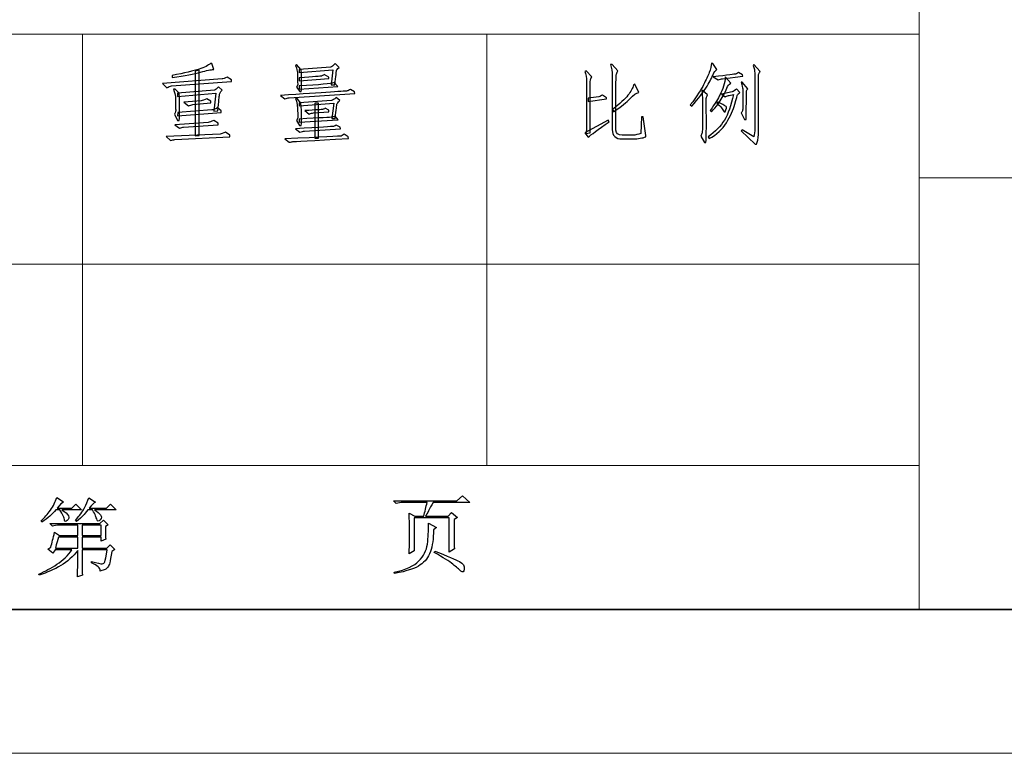
# Model space of a CAD drawing. Units: millimetres. Extents: x 803 to 1266, y 444 to 714.
# Drawn here: x 914 to 945, y 447 to 470 of the extents above; entities that cross this region are included whole.
import ezdxf

# ---------------------------------------------------------------- set-up
doc = ezdxf.new("R2010")
doc.units = ezdxf.units.MM
doc.layers.add('layer 1', color=7, linetype='CONTINUOUS')

msp = doc.modelspace()

# ---------------------------------------------------------------- linework, layer by layer
at = {"layer": 'layer 1', "color": 1, "lineweight": 9}
for points in [[(942.394, 491.728), (942.394, 491.728), (942.394, 451.293), (942.394, 451.293)], [(942.394, 469.264), (942.394, 469.264), (826.729, 469.264), (826.729, 469.264)], [(916.284, 469.264), (916.284, 469.264), (916.284, 469.264), (916.284, 469.264)], [(916.284, 469.264), (916.284, 469.264), (916.284, 455.785), (916.284, 455.785)], [(928.9, 469.264), (928.9, 469.264), (928.9, 469.264), (928.9, 469.264)], [(928.9, 469.264), (928.9, 469.264), (928.9, 455.785), (928.9, 455.785)], [(942.394, 469.264), (942.394, 469.264), (942.394, 469.264), (942.394, 469.264)], [(1000.226, 464.771), (1000.226, 464.771), (942.394, 464.771), (942.394, 464.771)], [(942.394, 462.075), (942.394, 462.075), (884.562, 462.075), (884.562, 462.075)], [(942.394, 462.075), (942.394, 462.075), (942.394, 462.075), (942.394, 462.075)], [(942.394, 455.785), (942.394, 455.785), (826.729, 455.785), (826.729, 455.785)], [(942.394, 455.785), (942.394, 455.785), (942.394, 455.785), (942.394, 455.785)], [(802.632, 446.8), (802.632, 446.8), (1005.046, 446.8), (1005.046, 446.8)]]:
    msp.add_open_spline(points, degree=3, dxfattribs=at)
at = {"layer": 'layer 1', "color": 32, "lineweight": -3}
for points, knots in [([(919.967, 468.073), (919.778, 468.017), (919.483, 467.961), (919.083, 467.905), (919.083, 467.905), (919.083, 467.905), (919.083, 467.968), (919.083, 467.968), (919.083, 467.968), (919.469, 468.045), (919.748, 468.111), (919.92, 468.168), (919.92, 468.168), (920.092, 468.224), (920.213, 468.284), (920.283, 468.347), (920.283, 468.347), (920.283, 468.347), (920.325, 468.347), (920.325, 468.347), (920.325, 468.347), (920.325, 468.347), (920.378, 468.157), (920.378, 468.157), (920.378, 468.157), (920.294, 468.157), (920.157, 468.129), (919.967, 468.073)], [0, 0, 0, 0, 0.142857, 0.142857, 0.142857, 0.142857, 0.285714, 0.285714, 0.285714, 0.285714, 0.428571, 0.428571, 0.428571, 0.428571, 0.571429, 0.571429, 0.571429, 0.571429, 0.714286, 0.714286, 0.714286, 0.714286, 0.857143, 0.857143, 0.857143, 0.857143, 1, 1, 1, 1]), ([(923.113, 468.147), (923.127, 467.817), (923.127, 467.592), (923.113, 467.473), (923.113, 467.473), (923.113, 467.473), (923.071, 467.473), (923.071, 467.473), (923.071, 467.473), (923.071, 467.473), (922.966, 467.61), (922.966, 467.61), (922.966, 467.61), (922.994, 467.652), (923.006, 467.68), (923.003, 467.694), (923.003, 467.694), (922.999, 467.708), (922.997, 467.771), (922.997, 467.884), (922.997, 467.884), (922.997, 467.996), (922.996, 468.062), (922.993, 468.084), (922.993, 468.084), (922.989, 468.105), (922.97, 468.171), (922.935, 468.284), (922.935, 468.284), (922.935, 468.284), (922.966, 468.315), (922.966, 468.315), (922.966, 468.315), (922.966, 468.315), (923.113, 468.147), (923.113, 468.147)], [0, 0, 0, 0, 0.111111, 0.111111, 0.111111, 0.111111, 0.222222, 0.222222, 0.222222, 0.222222, 0.333333, 0.333333, 0.333333, 0.333333, 0.444444, 0.444444, 0.444444, 0.444444, 0.555556, 0.555556, 0.555556, 0.555556, 0.666667, 0.666667, 0.666667, 0.666667, 0.777778, 0.777778, 0.777778, 0.777778, 0.888889, 0.888889, 0.888889, 0.888889, 1, 1, 1, 1]), ([(924.156, 467.673), (924.156, 467.673), (924.04, 467.673), (924.04, 467.673), (924.04, 467.673), (924.04, 467.673), (924.093, 468.147), (924.093, 468.147), (924.093, 468.147), (924.093, 468.147), (923.05, 468.062), (923.05, 468.062), (923.05, 468.062), (923.05, 468.062), (923.05, 468.157), (923.05, 468.157), (923.05, 468.157), (923.05, 468.157), (924.019, 468.231), (924.019, 468.231), (924.019, 468.231), (924.061, 468.238), (924.11, 468.277), (924.166, 468.347), (924.166, 468.347), (924.166, 468.347), (924.293, 468.221), (924.293, 468.221), (924.293, 468.221), (924.237, 468.171), (924.209, 468.138), (924.209, 468.12), (924.209, 468.12), (924.209, 468.103), (924.191, 467.954), (924.156, 467.673)], [0, 0, 0, 0, 0.111111, 0.111111, 0.111111, 0.111111, 0.222222, 0.222222, 0.222222, 0.222222, 0.333333, 0.333333, 0.333333, 0.333333, 0.444444, 0.444444, 0.444444, 0.444444, 0.555556, 0.555556, 0.555556, 0.555556, 0.666667, 0.666667, 0.666667, 0.666667, 0.777778, 0.777778, 0.777778, 0.777778, 0.888889, 0.888889, 0.888889, 0.888889, 1, 1, 1, 1]), ([(933.73, 466.683), (933.73, 466.683), (933.782, 466.683), (933.782, 466.683), (933.782, 466.683), (933.782, 466.683), (933.866, 466.093), (933.866, 466.093), (933.866, 466.093), (933.866, 466.093), (933.866, 466.052), (933.866, 466.052), (933.866, 466.052), (933.761, 466.016), (933.628, 465.995), (933.466, 465.988), (933.466, 465.988), (933.466, 465.988), (933.119, 465.988), (933.119, 465.988), (933.119, 465.988), (932.922, 465.988), (932.82, 466.087), (932.813, 466.283), (932.813, 466.283), (932.813, 466.283), (932.813, 467.957), (932.813, 467.957), (932.813, 467.957), (932.813, 468.084), (932.796, 468.203), (932.761, 468.315), (932.761, 468.315), (932.761, 468.315), (932.813, 468.315), (932.813, 468.315), (932.813, 468.315), (932.813, 468.315), (932.992, 468.115), (932.992, 468.115), (932.992, 468.115), (932.964, 468.059), (932.947, 468.017), (932.94, 467.989), (932.94, 467.989), (932.933, 467.961), (932.929, 467.385), (932.929, 466.262), (932.929, 466.262), (932.936, 466.157), (933.003, 466.104), (933.129, 466.104), (933.129, 466.104), (933.129, 466.104), (933.456, 466.104), (933.456, 466.104), (933.456, 466.104), (933.54, 466.111), (933.624, 466.128), (933.709, 466.157), (933.709, 466.157), (933.709, 466.157), (933.73, 466.683), (933.73, 466.683)], [0, 0, 0, 0, 0.0625, 0.0625, 0.0625, 0.0625, 0.125, 0.125, 0.125, 0.125, 0.1875, 0.1875, 0.1875, 0.1875, 0.25, 0.25, 0.25, 0.25, 0.3125, 0.3125, 0.3125, 0.3125, 0.375, 0.375, 0.375, 0.375, 0.4375, 0.4375, 0.4375, 0.4375, 0.5, 0.5, 0.5, 0.5, 0.5625, 0.5625, 0.5625, 0.5625, 0.625, 0.625, 0.625, 0.625, 0.6875, 0.6875, 0.6875, 0.6875, 0.75, 0.75, 0.75, 0.75, 0.8125, 0.8125, 0.8125, 0.8125, 0.875, 0.875, 0.875, 0.875, 0.9375, 0.9375, 0.9375, 0.9375, 1, 1, 1, 1]), ([(936.086, 468.157), (936.03, 468.122), (935.989, 468.07), (935.965, 467.999), (935.965, 467.999), (935.94, 467.929), (935.877, 467.808), (935.775, 467.636), (935.775, 467.636), (935.673, 467.464), (935.514, 467.255), (935.296, 467.009), (935.296, 467.009), (935.296, 467.009), (935.254, 467.052), (935.254, 467.052), (935.254, 467.052), (935.458, 467.325), (935.596, 467.536), (935.67, 467.683), (935.67, 467.683), (935.743, 467.831), (935.801, 467.957), (935.844, 468.062), (935.844, 468.062), (935.886, 468.168), (935.911, 468.266), (935.917, 468.357), (935.917, 468.357), (935.917, 468.357), (935.96, 468.347), (935.96, 468.347), (935.96, 468.347), (935.96, 468.347), (936.086, 468.157), (936.086, 468.157)], [0, 0, 0, 0, 0.111111, 0.111111, 0.111111, 0.111111, 0.222222, 0.222222, 0.222222, 0.222222, 0.333333, 0.333333, 0.333333, 0.333333, 0.444444, 0.444444, 0.444444, 0.444444, 0.555556, 0.555556, 0.555556, 0.555556, 0.666667, 0.666667, 0.666667, 0.666667, 0.777778, 0.777778, 0.777778, 0.777778, 0.888889, 0.888889, 0.888889, 0.888889, 1, 1, 1, 1]), ([(937.234, 466.052), (937.255, 466.143), (937.265, 466.227), (937.265, 466.304), (937.265, 466.304), (937.265, 466.304), (937.265, 468.052), (937.265, 468.052), (937.265, 468.052), (937.265, 468.108), (937.248, 468.186), (937.213, 468.284), (937.213, 468.284), (937.213, 468.284), (937.234, 468.315), (937.234, 468.315), (937.234, 468.315), (937.234, 468.315), (937.434, 468.094), (937.434, 468.094), (937.434, 468.094), (937.406, 468.059), (937.39, 468.027), (937.386, 467.999), (937.386, 467.999), (937.383, 467.971), (937.381, 467.346), (937.381, 466.125), (937.381, 466.125), (937.374, 465.998), (937.353, 465.897), (937.318, 465.82), (937.318, 465.82), (937.318, 465.82), (937.276, 465.83), (937.276, 465.83), (937.276, 465.83), (937.276, 465.83), (936.844, 466.241), (936.844, 466.241), (936.844, 466.241), (936.844, 466.241), (936.876, 466.273), (936.876, 466.273), (936.876, 466.273), (936.876, 466.273), (937.234, 466.052), (937.234, 466.052)], [0, 0, 0, 0, 0.083333, 0.083333, 0.083333, 0.083333, 0.166667, 0.166667, 0.166667, 0.166667, 0.25, 0.25, 0.25, 0.25, 0.333333, 0.333333, 0.333333, 0.333333, 0.416667, 0.416667, 0.416667, 0.416667, 0.5, 0.5, 0.5, 0.5, 0.583333, 0.583333, 0.583333, 0.583333, 0.666667, 0.666667, 0.666667, 0.666667, 0.75, 0.75, 0.75, 0.75, 0.833333, 0.833333, 0.833333, 0.833333, 0.916667, 0.916667, 0.916667, 0.916667, 1, 1, 1, 1]), ([(919.799, 466.083), (919.799, 466.083), (919.799, 468.105), (919.799, 468.105), (919.799, 468.105), (919.799, 468.105), (919.925, 468.136), (919.925, 468.136), (919.925, 468.136), (919.925, 468.136), (919.925, 466.093), (919.925, 466.093), (919.925, 466.093), (919.925, 466.093), (919.799, 466.083), (919.799, 466.083)], [0, 0, 0, 0, 0.25, 0.25, 0.25, 0.25, 0.5, 0.5, 0.5, 0.5, 0.75, 0.75, 0.75, 0.75, 1, 1, 1, 1]), ([(932.013, 467.757), (932.013, 467.905), (931.995, 468.017), (931.96, 468.094), (931.96, 468.094), (931.96, 468.094), (932.003, 468.115), (932.003, 468.115), (932.003, 468.115), (932.003, 468.115), (932.181, 467.925), (932.181, 467.925), (932.181, 467.925), (932.154, 467.884), (932.138, 467.849), (932.134, 467.82), (932.134, 467.82), (932.131, 467.792), (932.129, 467.245), (932.129, 466.178), (932.129, 466.178), (932.129, 466.178), (931.992, 466.157), (931.992, 466.157), (931.992, 466.157), (931.992, 466.157), (932.013, 466.273), (932.013, 466.273), (932.013, 466.273), (932.013, 466.273), (932.013, 467.757), (932.013, 467.757)], [0, 0, 0, 0, 0.125, 0.125, 0.125, 0.125, 0.25, 0.25, 0.25, 0.25, 0.375, 0.375, 0.375, 0.375, 0.5, 0.5, 0.5, 0.5, 0.625, 0.625, 0.625, 0.625, 0.75, 0.75, 0.75, 0.75, 0.875, 0.875, 0.875, 0.875, 1, 1, 1, 1]), ([(935.97, 467.925), (936.419, 467.982), (936.653, 468.012), (936.67, 468.015), (936.67, 468.015), (936.688, 468.018), (936.717, 468.035), (936.76, 468.062), (936.76, 468.062), (936.76, 468.062), (936.886, 467.989), (936.886, 467.989), (936.886, 467.989), (936.886, 467.989), (936.897, 467.947), (936.897, 467.947), (936.897, 467.947), (936.897, 467.947), (936.254, 467.863), (936.254, 467.863), (936.254, 467.863), (936.219, 467.863), (936.174, 467.852), (936.118, 467.831), (936.118, 467.831), (936.118, 467.831), (935.97, 467.925), (935.97, 467.925)], [0, 0, 0, 0, 0.142857, 0.142857, 0.142857, 0.142857, 0.285714, 0.285714, 0.285714, 0.285714, 0.428571, 0.428571, 0.428571, 0.428571, 0.571429, 0.571429, 0.571429, 0.571429, 0.714286, 0.714286, 0.714286, 0.714286, 0.857143, 0.857143, 0.857143, 0.857143, 1, 1, 1, 1]), ([(920.936, 467.778), (920.936, 467.778), (919.062, 467.642), (919.062, 467.642), (919.062, 467.642), (919.019, 467.634), (918.97, 467.617), (918.914, 467.588), (918.914, 467.588), (918.914, 467.588), (918.777, 467.715), (918.777, 467.715), (918.777, 467.715), (918.777, 467.715), (920.641, 467.863), (920.641, 467.863), (920.641, 467.863), (920.669, 467.863), (920.722, 467.88), (920.799, 467.915), (920.799, 467.915), (920.799, 467.915), (920.936, 467.831), (920.936, 467.831), (920.936, 467.831), (920.936, 467.831), (920.936, 467.778), (920.936, 467.778)], [0, 0, 0, 0, 0.142857, 0.142857, 0.142857, 0.142857, 0.285714, 0.285714, 0.285714, 0.285714, 0.428571, 0.428571, 0.428571, 0.428571, 0.571429, 0.571429, 0.571429, 0.571429, 0.714286, 0.714286, 0.714286, 0.714286, 0.857143, 0.857143, 0.857143, 0.857143, 1, 1, 1, 1]), ([(923.05, 467.894), (923.5, 467.929), (923.731, 467.948), (923.745, 467.952), (923.745, 467.952), (923.759, 467.956), (923.787, 467.971), (923.83, 467.999), (923.83, 467.999), (923.83, 467.999), (923.967, 467.915), (923.967, 467.915), (923.967, 467.915), (923.967, 467.915), (923.977, 467.873), (923.977, 467.873), (923.977, 467.873), (923.977, 467.873), (923.05, 467.799), (923.05, 467.799), (923.05, 467.799), (923.05, 467.799), (923.05, 467.894), (923.05, 467.894)], [0, 0, 0, 0, 0.166667, 0.166667, 0.166667, 0.166667, 0.333333, 0.333333, 0.333333, 0.333333, 0.5, 0.5, 0.5, 0.5, 0.666667, 0.666667, 0.666667, 0.666667, 0.833333, 0.833333, 0.833333, 0.833333, 1, 1, 1, 1]), ([(923.05, 467.642), (923.682, 467.677), (924.043, 467.712), (924.135, 467.747), (924.135, 467.747), (924.135, 467.747), (924.25, 467.631), (924.25, 467.631), (924.25, 467.631), (924.25, 467.631), (923.05, 467.547), (923.05, 467.547), (923.05, 467.547), (923.05, 467.547), (923.05, 467.642), (923.05, 467.642)], [0, 0, 0, 0, 0.25, 0.25, 0.25, 0.25, 0.5, 0.5, 0.5, 0.5, 0.75, 0.75, 0.75, 0.75, 1, 1, 1, 1]), ([(936.175, 467.357), (936.221, 467.448), (936.26, 467.541), (936.291, 467.636), (936.291, 467.636), (936.323, 467.731), (936.339, 467.828), (936.339, 467.925), (936.339, 467.925), (936.339, 467.925), (936.518, 467.726), (936.518, 467.726), (936.518, 467.726), (936.461, 467.698), (936.421, 467.648), (936.397, 467.578), (936.397, 467.578), (936.372, 467.508), (936.323, 467.408), (936.249, 467.278), (936.249, 467.278), (936.175, 467.148), (936.065, 466.999), (935.917, 466.831), (935.917, 466.831), (935.917, 466.831), (935.875, 466.873), (935.875, 466.873), (935.875, 466.873), (936.03, 467.104), (936.13, 467.266), (936.175, 467.357)], [0, 0, 0, 0, 0.125, 0.125, 0.125, 0.125, 0.25, 0.25, 0.25, 0.25, 0.375, 0.375, 0.375, 0.375, 0.5, 0.5, 0.5, 0.5, 0.625, 0.625, 0.625, 0.625, 0.75, 0.75, 0.75, 0.75, 0.875, 0.875, 0.875, 0.875, 1, 1, 1, 1]), ([(936.844, 467.757), (936.844, 467.757), (936.876, 467.757), (936.876, 467.757), (936.876, 467.757), (936.876, 467.757), (937.044, 467.557), (937.044, 467.557), (937.044, 467.557), (937.023, 467.522), (937.011, 467.494), (937.007, 467.473), (937.007, 467.473), (937.004, 467.452), (937.002, 467.346), (937.002, 467.157), (937.002, 467.157), (937.002, 466.968), (936.998, 466.782), (936.992, 466.599), (936.992, 466.599), (936.992, 466.599), (936.949, 466.599), (936.949, 466.599), (936.949, 466.599), (936.949, 466.599), (936.844, 466.799), (936.844, 466.799), (936.844, 466.799), (936.865, 466.834), (936.879, 466.862), (936.886, 466.883), (936.886, 466.883), (936.893, 466.904), (936.897, 467.013), (936.897, 467.21), (936.897, 467.21), (936.897, 467.406), (936.895, 467.52), (936.891, 467.552), (936.891, 467.552), (936.888, 467.584), (936.872, 467.652), (936.844, 467.757)], [0, 0, 0, 0, 0.090909, 0.090909, 0.090909, 0.090909, 0.181818, 0.181818, 0.181818, 0.181818, 0.272727, 0.272727, 0.272727, 0.272727, 0.363636, 0.363636, 0.363636, 0.363636, 0.454545, 0.454545, 0.454545, 0.454545, 0.545455, 0.545455, 0.545455, 0.545455, 0.636364, 0.636364, 0.636364, 0.636364, 0.727273, 0.727273, 0.727273, 0.727273, 0.818182, 0.818182, 0.818182, 0.818182, 0.909091, 0.909091, 0.909091, 0.909091, 1, 1, 1, 1]), ([(919.156, 466.767), (919.184, 466.823), (919.197, 466.867), (919.193, 466.899), (919.193, 466.899), (919.19, 466.931), (919.188, 467.004), (919.188, 467.12), (919.188, 467.12), (919.188, 467.236), (919.186, 467.306), (919.183, 467.331), (919.183, 467.331), (919.179, 467.355), (919.16, 467.427), (919.125, 467.547), (919.125, 467.547), (919.125, 467.547), (919.178, 467.547), (919.178, 467.547), (919.178, 467.547), (919.178, 467.547), (919.304, 467.42), (919.304, 467.42), (919.304, 467.42), (919.318, 467.013), (919.318, 466.729), (919.304, 466.567), (919.304, 466.567), (919.304, 466.567), (919.251, 466.567), (919.251, 466.567), (919.251, 466.567), (919.251, 466.567), (919.156, 466.767), (919.156, 466.767)], [0, 0, 0, 0, 0.111111, 0.111111, 0.111111, 0.111111, 0.222222, 0.222222, 0.222222, 0.222222, 0.333333, 0.333333, 0.333333, 0.333333, 0.444444, 0.444444, 0.444444, 0.444444, 0.555556, 0.555556, 0.555556, 0.555556, 0.666667, 0.666667, 0.666667, 0.666667, 0.777778, 0.777778, 0.777778, 0.777778, 0.888889, 0.888889, 0.888889, 0.888889, 1, 1, 1, 1]), ([(920.388, 466.852), (920.388, 466.852), (920.441, 467.42), (920.441, 467.42), (920.441, 467.42), (920.441, 467.42), (919.251, 467.315), (919.251, 467.315), (919.251, 467.315), (919.251, 467.315), (919.251, 467.42), (919.251, 467.42), (919.251, 467.42), (919.251, 467.42), (920.399, 467.515), (920.399, 467.515), (920.399, 467.515), (920.427, 467.522), (920.469, 467.557), (920.525, 467.62), (920.525, 467.62), (920.525, 467.62), (920.641, 467.515), (920.641, 467.515), (920.641, 467.515), (920.585, 467.445), (920.557, 467.394), (920.557, 467.362), (920.557, 467.362), (920.557, 467.331), (920.539, 467.164), (920.504, 466.862), (920.504, 466.862), (920.504, 466.862), (920.388, 466.852), (920.388, 466.852)], [0, 0, 0, 0, 0.111111, 0.111111, 0.111111, 0.111111, 0.222222, 0.222222, 0.222222, 0.222222, 0.333333, 0.333333, 0.333333, 0.333333, 0.444444, 0.444444, 0.444444, 0.444444, 0.555556, 0.555556, 0.555556, 0.555556, 0.666667, 0.666667, 0.666667, 0.666667, 0.777778, 0.777778, 0.777778, 0.777778, 0.888889, 0.888889, 0.888889, 0.888889, 1, 1, 1, 1]), ([(922.461, 467.346), (923.843, 467.438), (924.542, 467.485), (924.556, 467.489), (924.556, 467.489), (924.57, 467.492), (924.602, 467.508), (924.651, 467.536), (924.651, 467.536), (924.651, 467.536), (924.777, 467.462), (924.777, 467.462), (924.777, 467.462), (924.777, 467.462), (924.788, 467.41), (924.788, 467.41), (924.788, 467.41), (924.788, 467.41), (922.734, 467.273), (922.734, 467.273), (922.734, 467.273), (922.699, 467.273), (922.654, 467.262), (922.598, 467.241), (922.598, 467.241), (922.598, 467.241), (922.461, 467.346), (922.461, 467.346)], [0, 0, 0, 0, 0.142857, 0.142857, 0.142857, 0.142857, 0.285714, 0.285714, 0.285714, 0.285714, 0.428571, 0.428571, 0.428571, 0.428571, 0.571429, 0.571429, 0.571429, 0.571429, 0.714286, 0.714286, 0.714286, 0.714286, 0.857143, 0.857143, 0.857143, 0.857143, 1, 1, 1, 1]), ([(932.834, 466.915), (933.059, 467.09), (933.217, 467.236), (933.308, 467.352), (933.308, 467.352), (933.399, 467.468), (933.456, 467.575), (933.477, 467.673), (933.477, 467.673), (933.477, 467.673), (933.519, 467.694), (933.519, 467.694), (933.519, 467.694), (933.519, 467.694), (933.645, 467.441), (933.645, 467.441), (933.645, 467.441), (933.568, 467.427), (933.478, 467.364), (933.376, 467.252), (933.376, 467.252), (933.275, 467.139), (933.101, 466.999), (932.855, 466.831), (932.855, 466.831), (932.855, 466.831), (932.834, 466.915), (932.834, 466.915)], [0, 0, 0, 0, 0.142857, 0.142857, 0.142857, 0.142857, 0.285714, 0.285714, 0.285714, 0.285714, 0.428571, 0.428571, 0.428571, 0.428571, 0.571429, 0.571429, 0.571429, 0.571429, 0.714286, 0.714286, 0.714286, 0.714286, 0.857143, 0.857143, 0.857143, 0.857143, 1, 1, 1, 1]), ([(935.791, 467.367), (935.77, 467.325), (935.758, 467.294), (935.754, 467.273), (935.754, 467.273), (935.751, 467.252), (935.751, 467.061), (935.754, 466.699), (935.754, 466.699), (935.758, 466.337), (935.752, 466.062), (935.739, 465.872), (935.739, 465.872), (935.739, 465.872), (935.696, 465.872), (935.696, 465.872), (935.696, 465.872), (935.696, 465.872), (935.58, 466.072), (935.58, 466.072), (935.58, 466.072), (935.601, 466.114), (935.615, 466.149), (935.623, 466.178), (935.623, 466.178), (935.63, 466.206), (935.633, 466.381), (935.633, 466.704), (935.633, 466.704), (935.633, 467.027), (935.633, 467.208), (935.633, 467.247), (935.633, 467.247), (935.633, 467.285), (935.626, 467.371), (935.612, 467.504), (935.612, 467.504), (935.612, 467.504), (935.633, 467.504), (935.633, 467.504), (935.633, 467.504), (935.633, 467.504), (935.791, 467.367), (935.791, 467.367)], [0, 0, 0, 0, 0.090909, 0.090909, 0.090909, 0.090909, 0.181818, 0.181818, 0.181818, 0.181818, 0.272727, 0.272727, 0.272727, 0.272727, 0.363636, 0.363636, 0.363636, 0.363636, 0.454545, 0.454545, 0.454545, 0.454545, 0.545455, 0.545455, 0.545455, 0.545455, 0.636364, 0.636364, 0.636364, 0.636364, 0.727273, 0.727273, 0.727273, 0.727273, 0.818182, 0.818182, 0.818182, 0.818182, 0.909091, 0.909091, 0.909091, 0.909091, 1, 1, 1, 1]), ([(936.318, 466.578), (936.43, 466.767), (936.525, 467.034), (936.602, 467.378), (936.602, 467.378), (936.602, 467.378), (936.465, 467.346), (936.465, 467.346), (936.465, 467.346), (936.437, 467.346), (936.395, 467.332), (936.339, 467.305), (936.339, 467.305), (936.339, 467.305), (936.223, 467.389), (936.223, 467.389), (936.223, 467.389), (936.223, 467.389), (936.56, 467.462), (936.56, 467.462), (936.56, 467.462), (936.602, 467.469), (936.647, 467.501), (936.697, 467.557), (936.697, 467.557), (936.697, 467.557), (936.802, 467.441), (936.802, 467.441), (936.802, 467.441), (936.76, 467.406), (936.735, 467.381), (936.728, 467.367), (936.728, 467.367), (936.721, 467.354), (936.693, 467.255), (936.644, 467.073), (936.644, 467.073), (936.595, 466.89), (936.507, 466.697), (936.381, 466.494), (936.381, 466.494), (936.254, 466.29), (936.075, 466.125), (935.844, 465.998), (935.844, 465.998), (935.844, 465.998), (935.812, 466.052), (935.812, 466.052), (935.812, 466.052), (936.037, 466.213), (936.205, 466.388), (936.318, 466.578)], [0, 0, 0, 0, 0.076923, 0.076923, 0.076923, 0.076923, 0.153846, 0.153846, 0.153846, 0.153846, 0.230769, 0.230769, 0.230769, 0.230769, 0.307692, 0.307692, 0.307692, 0.307692, 0.384615, 0.384615, 0.384615, 0.384615, 0.461538, 0.461538, 0.461538, 0.461538, 0.538462, 0.538462, 0.538462, 0.538462, 0.615385, 0.615385, 0.615385, 0.615385, 0.692308, 0.692308, 0.692308, 0.692308, 0.769231, 0.769231, 0.769231, 0.769231, 0.846154, 0.846154, 0.846154, 0.846154, 0.923077, 0.923077, 0.923077, 0.923077, 1, 1, 1, 1]), ([(920.294, 467.168), (920.294, 467.168), (920.294, 467.115), (920.294, 467.115), (920.294, 467.115), (920.294, 467.115), (919.725, 467.062), (919.725, 467.062), (919.725, 467.062), (919.69, 467.055), (919.644, 467.041), (919.588, 467.02), (919.588, 467.02), (919.588, 467.02), (919.451, 467.136), (919.451, 467.136), (919.451, 467.136), (919.451, 467.136), (919.989, 467.178), (919.989, 467.178), (919.989, 467.178), (920.024, 467.185), (920.083, 467.206), (920.167, 467.241), (920.167, 467.241), (920.167, 467.241), (920.294, 467.168), (920.294, 467.168)], [0, 0, 0, 0, 0.142857, 0.142857, 0.142857, 0.142857, 0.285714, 0.285714, 0.285714, 0.285714, 0.428571, 0.428571, 0.428571, 0.428571, 0.571429, 0.571429, 0.571429, 0.571429, 0.714286, 0.714286, 0.714286, 0.714286, 0.857143, 0.857143, 0.857143, 0.857143, 1, 1, 1, 1]), ([(922.966, 466.567), (922.994, 466.61), (923.008, 466.643), (923.008, 466.667), (923.008, 466.667), (923.008, 466.692), (923.005, 466.757), (922.997, 466.862), (922.997, 466.862), (922.991, 466.968), (922.987, 467.029), (922.987, 467.046), (922.987, 467.046), (922.987, 467.064), (922.97, 467.132), (922.935, 467.252), (922.935, 467.252), (922.935, 467.252), (922.987, 467.252), (922.987, 467.252), (922.987, 467.252), (922.987, 467.252), (923.103, 467.104), (923.103, 467.104), (923.103, 467.104), (923.124, 466.788), (923.127, 466.557), (923.113, 466.409), (923.113, 466.409), (923.113, 466.409), (923.061, 466.409), (923.061, 466.409), (923.061, 466.409), (923.061, 466.409), (922.966, 466.567), (922.966, 466.567)], [0, 0, 0, 0, 0.111111, 0.111111, 0.111111, 0.111111, 0.222222, 0.222222, 0.222222, 0.222222, 0.333333, 0.333333, 0.333333, 0.333333, 0.444444, 0.444444, 0.444444, 0.444444, 0.555556, 0.555556, 0.555556, 0.555556, 0.666667, 0.666667, 0.666667, 0.666667, 0.777778, 0.777778, 0.777778, 0.777778, 0.888889, 0.888889, 0.888889, 0.888889, 1, 1, 1, 1]), ([(924.314, 467.189), (924.258, 467.132), (924.228, 467.094), (924.224, 467.073), (924.224, 467.073), (924.221, 467.052), (924.202, 466.904), (924.166, 466.631), (924.166, 466.631), (924.166, 466.631), (924.061, 466.631), (924.061, 466.631), (924.061, 466.631), (924.061, 466.631), (924.124, 467.104), (924.124, 467.104), (924.124, 467.104), (924.124, 467.104), (923.05, 467.02), (923.05, 467.02), (923.05, 467.02), (923.05, 467.02), (923.05, 467.115), (923.05, 467.115), (923.05, 467.115), (923.05, 467.115), (924.051, 467.189), (924.051, 467.189), (924.051, 467.189), (924.093, 467.195), (924.142, 467.227), (924.198, 467.283), (924.198, 467.283), (924.198, 467.283), (924.314, 467.189), (924.314, 467.189)], [0, 0, 0, 0, 0.111111, 0.111111, 0.111111, 0.111111, 0.222222, 0.222222, 0.222222, 0.222222, 0.333333, 0.333333, 0.333333, 0.333333, 0.444444, 0.444444, 0.444444, 0.444444, 0.555556, 0.555556, 0.555556, 0.555556, 0.666667, 0.666667, 0.666667, 0.666667, 0.777778, 0.777778, 0.777778, 0.777778, 0.888889, 0.888889, 0.888889, 0.888889, 1, 1, 1, 1]), ([(923.535, 466.009), (923.535, 466.009), (923.535, 467.104), (923.535, 467.104), (923.535, 467.104), (923.535, 467.104), (923.65, 467.104), (923.65, 467.104), (923.65, 467.104), (923.65, 467.104), (923.65, 466.009), (923.65, 466.009), (923.65, 466.009), (923.65, 466.009), (923.535, 466.009), (923.535, 466.009)], [0, 0, 0, 0, 0.25, 0.25, 0.25, 0.25, 0.5, 0.5, 0.5, 0.5, 0.75, 0.75, 0.75, 0.75, 1, 1, 1, 1]), ([(932.065, 467.262), (932.065, 467.262), (932.402, 467.305), (932.402, 467.305), (932.402, 467.305), (932.438, 467.318), (932.473, 467.336), (932.508, 467.357), (932.508, 467.357), (932.508, 467.357), (932.634, 467.273), (932.634, 467.273), (932.634, 467.273), (932.634, 467.273), (932.634, 467.241), (932.634, 467.241), (932.634, 467.241), (932.634, 467.241), (932.065, 467.157), (932.065, 467.157), (932.065, 467.157), (932.065, 467.157), (932.065, 467.262), (932.065, 467.262)], [0, 0, 0, 0, 0.166667, 0.166667, 0.166667, 0.166667, 0.333333, 0.333333, 0.333333, 0.333333, 0.5, 0.5, 0.5, 0.5, 0.666667, 0.666667, 0.666667, 0.666667, 0.833333, 0.833333, 0.833333, 0.833333, 1, 1, 1, 1]), ([(936.37, 466.999), (936.391, 466.985), (936.381, 466.929), (936.339, 466.831), (936.339, 466.831), (936.339, 466.831), (936.307, 466.831), (936.307, 466.831), (936.307, 466.831), (936.272, 466.915), (936.198, 467.006), (936.086, 467.104), (936.086, 467.104), (936.086, 467.104), (936.118, 467.136), (936.118, 467.136), (936.118, 467.136), (936.209, 467.094), (936.268, 467.064), (936.297, 467.046), (936.297, 467.046), (936.324, 467.029), (936.349, 467.013), (936.37, 466.999)], [0, 0, 0, 0, 0.166667, 0.166667, 0.166667, 0.166667, 0.333333, 0.333333, 0.333333, 0.333333, 0.5, 0.5, 0.5, 0.5, 0.666667, 0.666667, 0.666667, 0.666667, 0.833333, 0.833333, 0.833333, 0.833333, 1, 1, 1, 1]), ([(920.325, 466.894), (920.361, 466.901), (920.417, 466.922), (920.494, 466.957), (920.494, 466.957), (920.494, 466.957), (920.609, 466.862), (920.609, 466.862), (920.609, 466.862), (920.609, 466.862), (920.609, 466.809), (920.609, 466.809), (920.609, 466.809), (920.609, 466.809), (919.251, 466.715), (919.251, 466.715), (919.251, 466.715), (919.251, 466.715), (919.262, 466.809), (919.262, 466.809), (919.262, 466.809), (919.262, 466.809), (920.325, 466.894), (920.325, 466.894)], [0, 0, 0, 0, 0.166667, 0.166667, 0.166667, 0.166667, 0.333333, 0.333333, 0.333333, 0.333333, 0.5, 0.5, 0.5, 0.5, 0.666667, 0.666667, 0.666667, 0.666667, 0.833333, 0.833333, 0.833333, 0.833333, 1, 1, 1, 1]), ([(923.977, 466.883), (923.977, 466.883), (923.977, 466.831), (923.977, 466.831), (923.977, 466.831), (923.977, 466.831), (923.493, 466.799), (923.493, 466.799), (923.493, 466.799), (923.458, 466.799), (923.412, 466.788), (923.356, 466.767), (923.356, 466.767), (923.356, 466.767), (923.219, 466.873), (923.219, 466.873), (923.219, 466.873), (923.577, 466.894), (923.763, 466.906), (923.777, 466.91), (923.777, 466.91), (923.791, 466.913), (923.819, 466.925), (923.861, 466.946), (923.861, 466.946), (923.861, 466.946), (923.977, 466.883), (923.977, 466.883)], [0, 0, 0, 0, 0.142857, 0.142857, 0.142857, 0.142857, 0.285714, 0.285714, 0.285714, 0.285714, 0.428571, 0.428571, 0.428571, 0.428571, 0.571429, 0.571429, 0.571429, 0.571429, 0.714286, 0.714286, 0.714286, 0.714286, 0.857143, 0.857143, 0.857143, 0.857143, 1, 1, 1, 1]), ([(920.515, 466.483), (920.515, 466.483), (920.515, 466.43), (920.515, 466.43), (920.515, 466.43), (920.515, 466.43), (919.441, 466.357), (919.441, 466.357), (919.441, 466.357), (919.413, 466.357), (919.371, 466.346), (919.315, 466.325), (919.315, 466.325), (919.315, 466.325), (919.167, 466.43), (919.167, 466.43), (919.167, 466.43), (919.167, 466.43), (920.21, 466.504), (920.21, 466.504), (920.21, 466.504), (920.245, 466.511), (920.301, 466.532), (920.378, 466.567), (920.378, 466.567), (920.378, 466.567), (920.515, 466.483), (920.515, 466.483)], [0, 0, 0, 0, 0.142857, 0.142857, 0.142857, 0.142857, 0.285714, 0.285714, 0.285714, 0.285714, 0.428571, 0.428571, 0.428571, 0.428571, 0.571429, 0.571429, 0.571429, 0.571429, 0.714286, 0.714286, 0.714286, 0.714286, 0.857143, 0.857143, 0.857143, 0.857143, 1, 1, 1, 1]), ([(923.05, 466.515), (923.05, 466.515), (923.05, 466.61), (923.05, 466.61), (923.05, 466.61), (923.703, 466.645), (924.042, 466.664), (924.066, 466.667), (924.066, 466.667), (924.091, 466.671), (924.124, 466.683), (924.166, 466.704), (924.166, 466.704), (924.166, 466.704), (924.261, 466.588), (924.261, 466.588), (924.261, 466.588), (924.261, 466.588), (923.05, 466.515), (923.05, 466.515)], [0, 0, 0, 0, 0.2, 0.2, 0.2, 0.2, 0.4, 0.4, 0.4, 0.4, 0.6, 0.6, 0.6, 0.6, 0.8, 0.8, 0.8, 0.8, 1, 1, 1, 1]), ([(932.719, 466.525), (932.367, 466.279), (932.15, 466.118), (932.065, 466.041), (932.065, 466.041), (932.065, 466.041), (931.96, 466.178), (931.96, 466.178), (931.96, 466.178), (931.96, 466.178), (932.687, 466.578), (932.687, 466.578), (932.687, 466.578), (932.687, 466.578), (932.719, 466.525), (932.719, 466.525)], [0, 0, 0, 0, 0.25, 0.25, 0.25, 0.25, 0.5, 0.5, 0.5, 0.5, 0.75, 0.75, 0.75, 0.75, 1, 1, 1, 1]), ([(918.893, 466.062), (918.893, 466.062), (920.578, 466.136), (920.578, 466.136), (920.578, 466.136), (920.613, 466.143), (920.669, 466.164), (920.746, 466.199), (920.746, 466.199), (920.746, 466.199), (920.883, 466.104), (920.883, 466.104), (920.883, 466.104), (920.883, 466.104), (920.883, 466.052), (920.883, 466.052), (920.883, 466.052), (920.883, 466.052), (919.167, 465.967), (919.167, 465.967), (919.167, 465.967), (919.132, 465.967), (919.086, 465.957), (919.03, 465.936), (919.03, 465.936), (919.03, 465.936), (918.893, 466.062), (918.893, 466.062)], [0, 0, 0, 0, 0.142857, 0.142857, 0.142857, 0.142857, 0.285714, 0.285714, 0.285714, 0.285714, 0.428571, 0.428571, 0.428571, 0.428571, 0.571429, 0.571429, 0.571429, 0.571429, 0.714286, 0.714286, 0.714286, 0.714286, 0.857143, 0.857143, 0.857143, 0.857143, 1, 1, 1, 1]), ([(923.208, 466.23), (923.173, 466.23), (923.127, 466.22), (923.071, 466.199), (923.071, 466.199), (923.071, 466.199), (922.935, 466.304), (922.935, 466.304), (922.935, 466.304), (923.7, 466.353), (924.089, 466.378), (924.103, 466.378), (924.103, 466.378), (924.118, 466.378), (924.149, 466.392), (924.198, 466.42), (924.198, 466.42), (924.198, 466.42), (924.324, 466.357), (924.324, 466.357), (924.324, 466.357), (924.324, 466.357), (924.335, 466.304), (924.335, 466.304), (924.335, 466.304), (924.335, 466.304), (923.208, 466.23), (923.208, 466.23)], [0, 0, 0, 0, 0.142857, 0.142857, 0.142857, 0.142857, 0.285714, 0.285714, 0.285714, 0.285714, 0.428571, 0.428571, 0.428571, 0.428571, 0.571429, 0.571429, 0.571429, 0.571429, 0.714286, 0.714286, 0.714286, 0.714286, 0.857143, 0.857143, 0.857143, 0.857143, 1, 1, 1, 1]), ([(924.587, 465.998), (923.444, 465.936), (922.863, 465.904), (922.845, 465.904), (922.845, 465.904), (922.827, 465.904), (922.79, 465.897), (922.734, 465.883), (922.734, 465.883), (922.734, 465.883), (922.598, 465.988), (922.598, 465.988), (922.598, 465.988), (923.756, 466.044), (924.342, 466.074), (924.356, 466.078), (924.356, 466.078), (924.37, 466.081), (924.401, 466.1), (924.451, 466.136), (924.451, 466.136), (924.451, 466.136), (924.577, 466.052), (924.577, 466.052), (924.577, 466.052), (924.577, 466.052), (924.587, 465.998), (924.587, 465.998)], [0, 0, 0, 0, 0.142857, 0.142857, 0.142857, 0.142857, 0.285714, 0.285714, 0.285714, 0.285714, 0.428571, 0.428571, 0.428571, 0.428571, 0.571429, 0.571429, 0.571429, 0.571429, 0.714286, 0.714286, 0.714286, 0.714286, 0.857143, 0.857143, 0.857143, 0.857143, 1, 1, 1, 1]), ([(915.64, 454.4), (915.64, 454.4), (916.251, 454.4), (916.251, 454.4), (916.251, 454.4), (916.251, 454.4), (916.072, 454.579), (916.072, 454.579), (916.072, 454.579), (916.072, 454.579), (915.946, 454.453), (915.946, 454.453), (915.946, 454.453), (915.946, 454.453), (915.493, 454.453), (915.493, 454.453), (915.493, 454.453), (915.584, 454.565), (915.651, 454.631), (915.693, 454.653), (915.693, 454.653), (915.693, 454.653), (915.482, 454.79), (915.482, 454.79), (915.482, 454.79), (915.44, 454.656), (915.373, 454.524), (915.282, 454.395), (915.282, 454.395), (915.191, 454.265), (915.096, 454.154), (914.998, 454.063), (914.998, 454.063), (914.998, 454.063), (915.019, 454.021), (915.019, 454.021), (915.019, 454.021), (915.117, 454.084), (915.2, 454.147), (915.266, 454.21), (915.266, 454.21), (915.333, 454.273), (915.394, 454.337), (915.45, 454.4), (915.45, 454.4), (915.45, 454.4), (915.577, 454.4), (915.577, 454.4), (915.577, 454.4), (915.626, 454.329), (915.661, 454.268), (915.682, 454.216), (915.682, 454.216), (915.703, 454.163), (915.717, 454.116), (915.724, 454.073), (915.724, 454.073), (915.731, 454.031), (915.76, 454.031), (915.808, 454.073), (915.808, 454.073), (915.858, 454.116), (915.87, 454.165), (915.845, 454.221), (915.845, 454.221), (915.821, 454.277), (915.752, 454.337), (915.64, 454.4)], [0, 0, 0, 0, 0.058824, 0.058824, 0.058824, 0.058824, 0.117647, 0.117647, 0.117647, 0.117647, 0.176471, 0.176471, 0.176471, 0.176471, 0.235294, 0.235294, 0.235294, 0.235294, 0.294118, 0.294118, 0.294118, 0.294118, 0.352941, 0.352941, 0.352941, 0.352941, 0.411765, 0.411765, 0.411765, 0.411765, 0.470588, 0.470588, 0.470588, 0.470588, 0.529412, 0.529412, 0.529412, 0.529412, 0.588235, 0.588235, 0.588235, 0.588235, 0.647059, 0.647059, 0.647059, 0.647059, 0.705882, 0.705882, 0.705882, 0.705882, 0.764706, 0.764706, 0.764706, 0.764706, 0.823529, 0.823529, 0.823529, 0.823529, 0.882353, 0.882353, 0.882353, 0.882353, 0.941176, 0.941176, 0.941176, 0.941176, 1, 1, 1, 1]), ([(925.994, 454.688), (925.994, 454.688), (926.078, 454.603), (926.078, 454.603), (926.078, 454.603), (926.142, 454.624), (926.212, 454.635), (926.289, 454.635), (926.289, 454.635), (926.289, 454.635), (927.037, 454.635), (927.037, 454.635), (927.037, 454.635), (927.008, 454.495), (926.973, 454.351), (926.932, 454.203), (926.932, 454.203), (926.932, 454.203), (926.657, 454.203), (926.657, 454.203), (926.657, 454.203), (926.657, 454.203), (926.479, 454.298), (926.479, 454.298), (926.479, 454.298), (926.485, 454.08), (926.489, 453.857), (926.489, 453.629), (926.489, 453.629), (926.489, 453.401), (926.485, 453.203), (926.479, 453.034), (926.479, 453.034), (926.479, 453.034), (926.636, 453.129), (926.636, 453.129), (926.636, 453.129), (926.636, 453.129), (926.636, 454.15), (926.636, 454.15), (926.636, 454.15), (926.636, 454.15), (927.732, 454.15), (927.732, 454.15), (927.732, 454.15), (927.732, 454.15), (927.732, 453.087), (927.732, 453.087), (927.732, 453.087), (927.732, 453.087), (927.889, 453.182), (927.889, 453.182), (927.889, 453.182), (927.883, 453.28), (927.879, 453.417), (927.879, 453.592), (927.879, 453.592), (927.879, 453.592), (927.879, 454.098), (927.879, 454.098), (927.879, 454.098), (927.879, 454.098), (927.984, 454.161), (927.984, 454.161), (927.984, 454.161), (927.984, 454.161), (927.805, 454.319), (927.805, 454.319), (927.805, 454.319), (927.805, 454.319), (927.7, 454.203), (927.7, 454.203), (927.7, 454.203), (927.7, 454.203), (926.994, 454.203), (926.994, 454.203), (926.994, 454.203), (927.037, 454.287), (927.114, 454.431), (927.226, 454.635), (927.226, 454.635), (927.226, 454.635), (928.374, 454.635), (928.374, 454.635), (928.374, 454.635), (928.374, 454.635), (928.142, 454.845), (928.142, 454.845), (928.142, 454.845), (928.142, 454.845), (927.963, 454.688), (927.963, 454.688), (927.963, 454.688), (927.963, 454.688), (925.994, 454.688), (925.994, 454.688)], [0, 0, 0, 0, 0.041667, 0.041667, 0.041667, 0.041667, 0.083333, 0.083333, 0.083333, 0.083333, 0.125, 0.125, 0.125, 0.125, 0.166667, 0.166667, 0.166667, 0.166667, 0.208333, 0.208333, 0.208333, 0.208333, 0.25, 0.25, 0.25, 0.25, 0.291667, 0.291667, 0.291667, 0.291667, 0.333333, 0.333333, 0.333333, 0.333333, 0.375, 0.375, 0.375, 0.375, 0.416667, 0.416667, 0.416667, 0.416667, 0.458333, 0.458333, 0.458333, 0.458333, 0.5, 0.5, 0.5, 0.5, 0.541667, 0.541667, 0.541667, 0.541667, 0.583333, 0.583333, 0.583333, 0.583333, 0.625, 0.625, 0.625, 0.625, 0.666667, 0.666667, 0.666667, 0.666667, 0.708333, 0.708333, 0.708333, 0.708333, 0.75, 0.75, 0.75, 0.75, 0.791667, 0.791667, 0.791667, 0.791667, 0.833333, 0.833333, 0.833333, 0.833333, 0.875, 0.875, 0.875, 0.875, 0.916667, 0.916667, 0.916667, 0.916667, 0.958333, 0.958333, 0.958333, 0.958333, 1, 1, 1, 1]), ([(916.482, 454.779), (916.447, 454.681), (916.402, 454.575), (916.345, 454.463), (916.345, 454.463), (916.289, 454.351), (916.195, 454.221), (916.061, 454.073), (916.061, 454.073), (916.061, 454.073), (916.093, 454.042), (916.093, 454.042), (916.093, 454.042), (916.191, 454.119), (916.261, 454.18), (916.304, 454.226), (916.304, 454.226), (916.345, 454.272), (916.395, 454.329), (916.451, 454.4), (916.451, 454.4), (916.451, 454.4), (916.598, 454.4), (916.598, 454.4), (916.598, 454.4), (916.647, 454.323), (916.679, 454.263), (916.693, 454.221), (916.693, 454.221), (916.707, 454.179), (916.723, 454.133), (916.74, 454.084), (916.74, 454.084), (916.758, 454.035), (916.79, 454.038), (916.835, 454.095), (916.835, 454.095), (916.881, 454.151), (916.886, 454.201), (916.851, 454.247), (916.851, 454.247), (916.816, 454.293), (916.753, 454.344), (916.662, 454.4), (916.662, 454.4), (916.662, 454.4), (917.336, 454.4), (917.336, 454.4), (917.336, 454.4), (917.336, 454.4), (917.156, 454.579), (917.156, 454.579), (917.156, 454.579), (917.156, 454.579), (917.03, 454.453), (917.03, 454.453), (917.03, 454.453), (917.03, 454.453), (916.493, 454.453), (916.493, 454.453), (916.493, 454.453), (916.577, 454.565), (916.644, 454.628), (916.693, 454.642), (916.693, 454.642), (916.693, 454.642), (916.482, 454.779), (916.482, 454.779)], [0, 0, 0, 0, 0.058824, 0.058824, 0.058824, 0.058824, 0.117647, 0.117647, 0.117647, 0.117647, 0.176471, 0.176471, 0.176471, 0.176471, 0.235294, 0.235294, 0.235294, 0.235294, 0.294118, 0.294118, 0.294118, 0.294118, 0.352941, 0.352941, 0.352941, 0.352941, 0.411765, 0.411765, 0.411765, 0.411765, 0.470588, 0.470588, 0.470588, 0.470588, 0.529412, 0.529412, 0.529412, 0.529412, 0.588235, 0.588235, 0.588235, 0.588235, 0.647059, 0.647059, 0.647059, 0.647059, 0.705882, 0.705882, 0.705882, 0.705882, 0.764706, 0.764706, 0.764706, 0.764706, 0.823529, 0.823529, 0.823529, 0.823529, 0.882353, 0.882353, 0.882353, 0.882353, 0.941176, 0.941176, 0.941176, 0.941176, 1, 1, 1, 1]), ([(915.293, 453.242), (915.293, 453.242), (915.198, 453.178), (915.198, 453.178), (915.198, 453.178), (915.198, 453.178), (915.356, 453.052), (915.356, 453.052), (915.356, 453.052), (915.356, 453.052), (915.429, 453.157), (915.429, 453.157), (915.429, 453.157), (915.429, 453.157), (915.956, 453.157), (915.956, 453.157), (915.956, 453.157), (915.83, 452.975), (915.673, 452.824), (915.487, 452.704), (915.487, 452.704), (915.301, 452.585), (915.113, 452.483), (914.924, 452.399), (914.924, 452.399), (914.924, 452.399), (914.935, 452.367), (914.935, 452.367), (914.935, 452.367), (915.18, 452.445), (915.405, 452.543), (915.609, 452.663), (915.609, 452.663), (915.812, 452.782), (915.988, 452.94), (916.135, 453.136), (916.135, 453.136), (916.135, 453.136), (916.135, 452.799), (916.135, 452.799), (916.135, 452.799), (916.135, 452.61), (916.132, 452.448), (916.124, 452.315), (916.124, 452.315), (916.124, 452.315), (916.282, 452.367), (916.282, 452.367), (916.282, 452.367), (916.275, 452.459), (916.272, 452.547), (916.272, 452.631), (916.272, 452.631), (916.272, 452.631), (916.272, 453.157), (916.272, 453.157), (916.272, 453.157), (916.272, 453.157), (917.051, 453.157), (917.051, 453.157), (917.051, 453.157), (917.023, 452.947), (917, 452.822), (916.982, 452.784), (916.982, 452.784), (916.965, 452.745), (916.937, 452.724), (916.898, 452.72), (916.898, 452.72), (916.86, 452.717), (916.749, 452.739), (916.567, 452.789), (916.567, 452.789), (916.567, 452.789), (916.567, 452.747), (916.567, 452.747), (916.567, 452.747), (916.749, 452.669), (916.84, 452.585), (916.84, 452.494), (916.84, 452.494), (916.904, 452.508), (916.953, 452.524), (916.988, 452.541), (916.988, 452.541), (917.023, 452.559), (917.053, 452.584), (917.077, 452.615), (917.077, 452.615), (917.102, 452.646), (917.121, 452.692), (917.135, 452.752), (917.135, 452.752), (917.15, 452.812), (917.17, 452.929), (917.199, 453.105), (917.199, 453.105), (917.199, 453.105), (917.293, 453.168), (917.293, 453.168), (917.293, 453.168), (917.293, 453.168), (917.146, 453.315), (917.146, 453.315), (917.146, 453.315), (917.146, 453.315), (917.04, 453.21), (917.04, 453.21), (917.04, 453.21), (917.04, 453.21), (916.272, 453.21), (916.272, 453.21), (916.272, 453.21), (916.272, 453.21), (916.272, 453.547), (916.272, 453.547), (916.272, 453.547), (916.272, 453.547), (916.862, 453.547), (916.862, 453.547), (916.862, 453.547), (916.862, 453.547), (916.862, 453.421), (916.862, 453.421), (916.862, 453.421), (916.862, 453.421), (917.009, 453.484), (917.009, 453.484), (917.009, 453.484), (917.002, 453.547), (916.999, 453.68), (916.999, 453.884), (916.999, 453.884), (916.999, 453.884), (917.083, 453.936), (917.083, 453.936), (917.083, 453.936), (917.083, 453.936), (916.935, 454.084), (916.935, 454.084), (916.935, 454.084), (916.935, 454.084), (916.83, 453.979), (916.83, 453.979), (916.83, 453.979), (916.83, 453.979), (915.261, 453.979), (915.261, 453.979), (915.261, 453.979), (915.261, 453.979), (915.345, 453.895), (915.345, 453.895), (915.345, 453.895), (915.409, 453.916), (915.479, 453.926), (915.556, 453.926), (915.556, 453.926), (915.556, 453.926), (916.135, 453.926), (916.135, 453.926), (916.135, 453.926), (916.135, 453.926), (916.135, 453.599), (916.135, 453.599), (916.135, 453.599), (916.135, 453.599), (915.566, 453.599), (915.566, 453.599), (915.566, 453.599), (915.566, 453.599), (915.409, 453.705), (915.409, 453.705), (915.409, 453.705), (915.373, 453.523), (915.334, 453.368), (915.293, 453.242)], [0, 0, 0, 0, 0.022727, 0.022727, 0.022727, 0.022727, 0.045455, 0.045455, 0.045455, 0.045455, 0.068182, 0.068182, 0.068182, 0.068182, 0.090909, 0.090909, 0.090909, 0.090909, 0.113636, 0.113636, 0.113636, 0.113636, 0.136364, 0.136364, 0.136364, 0.136364, 0.159091, 0.159091, 0.159091, 0.159091, 0.181818, 0.181818, 0.181818, 0.181818, 0.204545, 0.204545, 0.204545, 0.204545, 0.227273, 0.227273, 0.227273, 0.227273, 0.25, 0.25, 0.25, 0.25, 0.272727, 0.272727, 0.272727, 0.272727, 0.295455, 0.295455, 0.295455, 0.295455, 0.318182, 0.318182, 0.318182, 0.318182, 0.340909, 0.340909, 0.340909, 0.340909, 0.363636, 0.363636, 0.363636, 0.363636, 0.386364, 0.386364, 0.386364, 0.386364, 0.409091, 0.409091, 0.409091, 0.409091, 0.431818, 0.431818, 0.431818, 0.431818, 0.454545, 0.454545, 0.454545, 0.454545, 0.477273, 0.477273, 0.477273, 0.477273, 0.5, 0.5, 0.5, 0.5, 0.522727, 0.522727, 0.522727, 0.522727, 0.545455, 0.545455, 0.545455, 0.545455, 0.568182, 0.568182, 0.568182, 0.568182, 0.590909, 0.590909, 0.590909, 0.590909, 0.613636, 0.613636, 0.613636, 0.613636, 0.636364, 0.636364, 0.636364, 0.636364, 0.659091, 0.659091, 0.659091, 0.659091, 0.681818, 0.681818, 0.681818, 0.681818, 0.704545, 0.704545, 0.704545, 0.704545, 0.727273, 0.727273, 0.727273, 0.727273, 0.75, 0.75, 0.75, 0.75, 0.772727, 0.772727, 0.772727, 0.772727, 0.795455, 0.795455, 0.795455, 0.795455, 0.818182, 0.818182, 0.818182, 0.818182, 0.840909, 0.840909, 0.840909, 0.840909, 0.863636, 0.863636, 0.863636, 0.863636, 0.886364, 0.886364, 0.886364, 0.886364, 0.909091, 0.909091, 0.909091, 0.909091, 0.931818, 0.931818, 0.931818, 0.931818, 0.954545, 0.954545, 0.954545, 0.954545, 0.977273, 0.977273, 0.977273, 0.977273, 1, 1, 1, 1]), ([(916.272, 453.926), (916.272, 453.926), (916.862, 453.926), (916.862, 453.926), (916.862, 453.926), (916.862, 453.926), (916.862, 453.599), (916.862, 453.599), (916.862, 453.599), (916.862, 453.599), (916.272, 453.599), (916.272, 453.599), (916.272, 453.599), (916.272, 453.599), (916.272, 453.926), (916.272, 453.926)], [0, 0, 0, 0, 0.25, 0.25, 0.25, 0.25, 0.5, 0.5, 0.5, 0.5, 0.75, 0.75, 0.75, 0.75, 1, 1, 1, 1]), ([(927.079, 453.993), (927.086, 453.754), (927.075, 453.534), (927.047, 453.335), (927.047, 453.335), (927.019, 453.135), (926.932, 452.959), (926.784, 452.808), (926.784, 452.808), (926.636, 452.657), (926.38, 452.539), (926.015, 452.455), (926.015, 452.455), (926.015, 452.455), (926.026, 452.413), (926.026, 452.413), (926.026, 452.413), (926.412, 452.49), (926.679, 452.58), (926.826, 452.682), (926.826, 452.682), (926.973, 452.783), (927.079, 452.922), (927.142, 453.098), (927.142, 453.098), (927.205, 453.273), (927.237, 453.501), (927.237, 453.782), (927.237, 453.782), (927.237, 453.782), (927.331, 453.856), (927.331, 453.856), (927.331, 453.856), (927.331, 453.856), (927.079, 453.993), (927.079, 453.993)], [0, 0, 0, 0, 0.111111, 0.111111, 0.111111, 0.111111, 0.222222, 0.222222, 0.222222, 0.222222, 0.333333, 0.333333, 0.333333, 0.333333, 0.444444, 0.444444, 0.444444, 0.444444, 0.555556, 0.555556, 0.555556, 0.555556, 0.666667, 0.666667, 0.666667, 0.666667, 0.777778, 0.777778, 0.777778, 0.777778, 0.888889, 0.888889, 0.888889, 0.888889, 1, 1, 1, 1]), ([(915.535, 453.547), (915.535, 453.547), (916.135, 453.547), (916.135, 453.547), (916.135, 453.547), (916.135, 453.547), (916.135, 453.21), (916.135, 453.21), (916.135, 453.21), (916.135, 453.21), (915.44, 453.21), (915.44, 453.21), (915.44, 453.21), (915.475, 453.351), (915.507, 453.463), (915.535, 453.547)], [0, 0, 0, 0, 0.25, 0.25, 0.25, 0.25, 0.5, 0.5, 0.5, 0.5, 0.75, 0.75, 0.75, 0.75, 1, 1, 1, 1]), ([(927.279, 453.118), (927.279, 453.118), (927.258, 453.077), (927.258, 453.077), (927.258, 453.077), (927.538, 452.915), (927.733, 452.79), (927.842, 452.703), (927.842, 452.703), (927.951, 452.615), (928.035, 452.545), (928.095, 452.492), (928.095, 452.492), (928.154, 452.44), (928.189, 452.461), (928.2, 452.555), (928.2, 452.555), (928.211, 452.65), (928.16, 452.727), (928.048, 452.787), (928.048, 452.787), (927.935, 452.847), (927.679, 452.957), (927.279, 453.118)], [0, 0, 0, 0, 0.166667, 0.166667, 0.166667, 0.166667, 0.333333, 0.333333, 0.333333, 0.333333, 0.5, 0.5, 0.5, 0.5, 0.666667, 0.666667, 0.666667, 0.666667, 0.833333, 0.833333, 0.833333, 0.833333, 1, 1, 1, 1])]:
    msp.add_open_spline(points, degree=3, knots=knots, dxfattribs=at)
at = {"layer": 'layer 1', "lineweight": 9}
msp.add_open_spline([(826.729, 451.293), (826.729, 451.293), (1000.226, 451.293), (1000.226, 451.293)], degree=3, dxfattribs=at)
at = {"layer": 'layer 1', "lineweight": 35}
msp.add_open_spline([(826.729, 451.293), (826.729, 451.293), (1000.226, 451.293), (1000.226, 451.293)], degree=3, dxfattribs=at)

doc.saveas('drawing.dxf')
